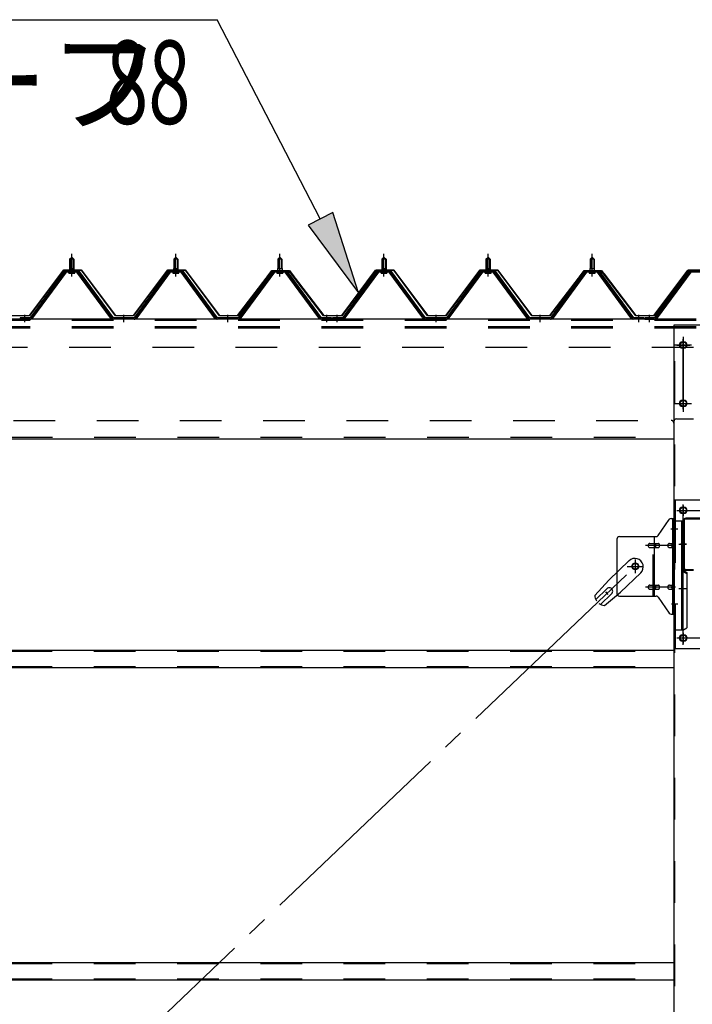
# Model space of a CAD drawing. Extents: x 868 to 32764, y 310 to 22484.
# Drawn here: x 20478 to 21771, y 17009 to 18900 of the extents above; entities that cross this region are included whole.
import ezdxf

# ---------------------------------------------------------------- set-up
doc = ezdxf.new("R2010")
doc.units = 0
doc.header["$LTSCALE"] = 80
doc.header["$MEASUREMENT"] = 0
for name, pattern in [('1PL-M', [15, 12, -1, 1, -1]), ('1PL-SL', [6.5, 5, -0.5, 0.5, -0.5]), ('HIDE-M', [2, 1, -1])]:
    doc.linetypes.add(name, pattern=pattern)
for name, color, linetype in [('HIKIDASHI', 6, 'CONTINUOUS'), ('パネル受フレ-ム', 1, 'CONTINUOUS'), ('ブレ-ス', 3, 'CONTINUOUS'), ('ブレ-ス取付金物', 2, 'CONTINUOUS'), ('ヨドル-フ88', 2, 'CONTINUOUS'), ('後柱', 3, 'CONTINUOUS'), ('後桁', 3, 'CONTINUOUS'), ('梁', 3, 'CONTINUOUS'), ('梁取付金具', 2, 'CONTINUOUS'), ('胴縁', 1, 'CONTINUOUS')]:
    doc.layers.add(name, color=color, linetype=linetype)
doc.styles.add('00', font='ROMANS', dxfattribs={"width": 0.666667, "bigfont": 'BIGFONT'})
doc.styles.add('01', font='ROMANS', dxfattribs={"height": 3, "bigfont": 'BIGFONT'})

msp = doc.modelspace()

# ---------------------------------------------------------------- linework, layer by layer
at = {"layer": 'HIKIDASHI'}
for p, q in [((19616.4, 18900.1), (20858.1, 18900.1)), ((21056.2, 18517.6), (20858.1, 18900.1)), ((21079.9, 18529.8), (21032.6, 18505.3)), ((21129.8, 18375.5), (21079.9, 18529.8)), ((21032.6, 18505.3), (21129.8, 18375.5))]:
    msp.add_line(p, q, dxfattribs=at)
msp.add_solid([(21032.6, 18505.3), (21079.9, 18529.8), (21129.8, 18375.5)], dxfattribs=at)
at = {"layer": 'パネル受フレ-ム'}
for p, q in [((20574.5, 18440.3), (20578.5, 18444.3)), ((20574.5, 18440.3), (20574.5, 18422.6)), ((20582.5, 18440.3), (20574.5, 18440.3)), ((20578.5, 18444.3), (20582.5, 18440.3)), ((20582.5, 18440.3), (20582.5, 18422.6)), ((20774.5, 18440.3), (20778.5, 18444.3)), ((20774.5, 18440.3), (20774.5, 18422.6)), ((20782.5, 18440.3), (20774.5, 18440.3)), ((20778.5, 18444.3), (20782.5, 18440.3)), ((20782.5, 18440.3), (20782.5, 18422.6)), ((20974.5, 18440.3), (20978.5, 18444.3)), ((20974.5, 18440.3), (20974.5, 18422.6)), ((20982.5, 18440.3), (20974.5, 18440.3)), ((20978.5, 18444.3), (20982.5, 18440.3)), ((20982.5, 18440.3), (20982.5, 18422.6)), ((21174.5, 18440.3), (21178.5, 18444.3)), ((21174.5, 18440.3), (21174.5, 18422.6)), ((21182.5, 18440.3), (21174.5, 18440.3)), ((21178.5, 18444.3), (21182.5, 18440.3)), ((21182.5, 18440.3), (21182.5, 18422.6)), ((21374.5, 18440.3), (21378.5, 18444.3)), ((21374.5, 18440.3), (21374.5, 18422.6)), ((21382.5, 18440.3), (21374.5, 18440.3)), ((21378.5, 18444.3), (21382.5, 18440.3)), ((21382.5, 18440.3), (21382.5, 18422.6)), ((21574.5, 18440.3), (21578.5, 18444.3)), ((21574.5, 18440.3), (21574.5, 18422.6)), ((21582.5, 18440.3), (21574.5, 18440.3)), ((21578.5, 18444.3), (21582.5, 18440.3)), ((21582.5, 18440.3), (21582.5, 18422.6)), ((20572.6, 18418.6), (20584.4, 18418.6)), ((20572.6, 18417.6), (20572.6, 18418.6)), ((20574.2, 18422.6), (20582.7, 18422.6)), ((20574.2, 18422.6), (20574.2, 18418.6)), ((20582.7, 18422.6), (20582.7, 18418.6)), ((20584.4, 18418.6), (20584.4, 18417.6)), ((20772.6, 18418.6), (20784.4, 18418.6)), ((20772.6, 18417.6), (20772.6, 18418.6)), ((20774.2, 18422.6), (20782.7, 18422.6)), ((20774.2, 18422.6), (20774.2, 18418.6)), ((20782.7, 18422.6), (20782.7, 18418.6)), ((20784.4, 18418.6), (20784.4, 18417.6)), ((20972.6, 18418.6), (20984.4, 18418.6)), ((20972.6, 18417.6), (20972.6, 18418.6)), ((20974.2, 18422.6), (20982.7, 18422.6)), ((20974.2, 18422.6), (20974.2, 18418.6)), ((20982.7, 18422.6), (20982.7, 18418.6)), ((20984.4, 18418.6), (20984.4, 18417.6)), ((21172.6, 18418.6), (21184.4, 18418.6)), ((21172.6, 18417.6), (21172.6, 18418.6)), ((21174.2, 18422.6), (21182.7, 18422.6)), ((21174.2, 18422.6), (21174.2, 18418.6)), ((21182.7, 18422.6), (21182.7, 18418.6)), ((21184.4, 18418.6), (21184.4, 18417.6)), ((21372.6, 18418.6), (21384.4, 18418.6)), ((21372.6, 18417.6), (21372.6, 18418.6)), ((21374.2, 18422.6), (21382.7, 18422.6)), ((21374.2, 18422.6), (21374.2, 18418.6)), ((21382.7, 18422.6), (21382.7, 18418.6)), ((21384.4, 18418.6), (21384.4, 18417.6)), ((21572.6, 18418.6), (21584.4, 18418.6)), ((21572.6, 18417.6), (21572.6, 18418.6)), ((21574.2, 18422.6), (21582.7, 18422.6)), ((21574.2, 18422.6), (21574.2, 18418.6)), ((21582.7, 18422.6), (21582.7, 18418.6)), ((21584.4, 18418.6), (21584.4, 18417.6)), ((20563.8, 18416.6), (20498.5, 18327.6)), ((20565.6, 18415.3), (20500.3, 18326.2)), ((20504, 18327.3), (20568.5, 18415.3)), ((20591.3, 18417.6), (20565.6, 18417.6)), ((20591.3, 18415.3), (20565.6, 18415.3)), ((20573.5, 18413.3), (20583.5, 18413.3)), ((20653, 18327.3), (20588.5, 18415.3)), ((20656.6, 18326.2), (20591.3, 18415.3)), ((20658.5, 18327.6), (20593.2, 18416.6)), ((20763.8, 18416.6), (20698.5, 18327.6)), ((20765.6, 18415.3), (20700.3, 18326.2)), ((20704, 18327.3), (20768.5, 18415.3)), ((20791.3, 18417.6), (20765.6, 18417.6)), ((20791.3, 18415.3), (20765.6, 18415.3)), ((20773.5, 18413.3), (20783.5, 18413.3)), ((20853, 18327.3), (20788.5, 18415.3)), ((20856.6, 18326.2), (20791.3, 18415.3)), ((20858.5, 18327.6), (20793.2, 18416.6)), ((20963.8, 18416.6), (20898.5, 18327.6)), ((20965.6, 18415.3), (20900.3, 18326.2)), ((20904, 18327.3), (20968.5, 18415.3)), ((20991.3, 18417.6), (20965.6, 18417.6)), ((20991.3, 18415.3), (20965.6, 18415.3)), ((20973.5, 18413.3), (20983.5, 18413.3)), ((21053, 18327.3), (20988.5, 18415.3)), ((21056.6, 18326.2), (20991.3, 18415.3)), ((21058.5, 18327.6), (20993.2, 18416.6)), ((21163.8, 18416.6), (21098.5, 18327.6)), ((21165.6, 18415.3), (21100.3, 18326.2)), ((21104, 18327.3), (21168.5, 18415.3)), ((21191.3, 18417.6), (21165.6, 18417.6)), ((21191.3, 18415.3), (21165.6, 18415.3)), ((21173.5, 18413.3), (21183.5, 18413.3)), ((21253, 18327.3), (21188.5, 18415.3)), ((21256.6, 18326.2), (21191.3, 18415.3)), ((21258.5, 18327.6), (21193.2, 18416.6)), ((21363.8, 18416.6), (21298.5, 18327.6)), ((21365.6, 18415.3), (21300.3, 18326.2)), ((21304, 18327.3), (21368.5, 18415.3)), ((21391.3, 18417.6), (21365.6, 18417.6)), ((21391.3, 18415.3), (21365.6, 18415.3)), ((21373.5, 18413.3), (21383.5, 18413.3)), ((21453, 18327.3), (21388.5, 18415.3)), ((21456.6, 18326.2), (21391.3, 18415.3)), ((21458.5, 18327.6), (21393.2, 18416.6)), ((21563.8, 18416.6), (21498.5, 18327.6)), ((21565.6, 18415.3), (21500.3, 18326.2)), ((21504, 18327.3), (21568.5, 18415.3)), ((21591.3, 18417.6), (21565.6, 18417.6)), ((21591.3, 18415.3), (21565.6, 18415.3)), ((21573.5, 18413.3), (21583.5, 18413.3)), ((21653, 18327.3), (21588.5, 18415.3)), ((21656.6, 18326.2), (21591.3, 18415.3)), ((21658.5, 18327.6), (21593.2, 18416.6)), ((21763.8, 18416.6), (21698.5, 18327.6)), ((21765.6, 18415.3), (21700.3, 18326.2)), ((21704, 18327.3), (21768.5, 18415.3)), ((21791.3, 18417.6), (21765.6, 18417.6)), ((21791.3, 18415.3), (21765.6, 18415.3)), ((20498.5, 18327.6), (20479.5, 18327.6)), ((20479.5, 18327.6), (20479.5, 18325.3)), ((20479.5, 18325.3), (20498.5, 18325.3)), ((20498.5, 18325.3), (20500, 18325.3)), ((20658.5, 18325.3), (20657, 18325.3)), ((20698.5, 18327.6), (20658.5, 18327.6)), ((20698.5, 18325.3), (20658.5, 18325.3)), ((20698.5, 18325.3), (20700, 18325.3)), ((20858.5, 18325.3), (20857, 18325.3)), ((20898.5, 18327.6), (20858.5, 18327.6)), ((20898.5, 18325.3), (20858.5, 18325.3)), ((20898.5, 18325.3), (20900, 18325.3)), ((21058.5, 18325.3), (21057, 18325.3)), ((21077.5, 18327.6), (21058.5, 18327.6)), ((21077.5, 18325.3), (21058.5, 18325.3)), ((21077.5, 18325.3), (21077.5, 18327.6)), ((21098.5, 18327.6), (21079.5, 18327.6)), ((21079.5, 18327.6), (21079.5, 18325.3)), ((21079.5, 18325.3), (21098.5, 18325.3)), ((21098.5, 18325.3), (21100, 18325.3)), ((21258.5, 18325.3), (21257, 18325.3)), ((21298.5, 18327.6), (21258.5, 18327.6)), ((21298.5, 18325.3), (21258.5, 18325.3)), ((21298.5, 18325.3), (21300, 18325.3)), ((21458.5, 18325.3), (21457, 18325.3)), ((21498.5, 18327.6), (21458.5, 18327.6)), ((21498.5, 18325.3), (21458.5, 18325.3)), ((21498.5, 18325.3), (21500, 18325.3)), ((21658.5, 18325.3), (21657, 18325.3)), ((21677.5, 18327.6), (21658.5, 18327.6)), ((21677.5, 18325.3), (21658.5, 18325.3)), ((21677.5, 18325.3), (21677.5, 18327.6)), ((21698.5, 18327.6), (21679.5, 18327.6)), ((21679.5, 18327.6), (21679.5, 18325.3)), ((21679.5, 18325.3), (21698.5, 18325.3)), ((21698.5, 18325.3), (21700, 18325.3))]:
    msp.add_line(p, q, dxfattribs=at)
at = {"layer": 'パネル受フレ-ム', "color": 6}
for p, q in [((20575.5, 18440.3), (20575.1, 18440.9)), ((20575.5, 18440.3), (20575.5, 18422.6)), ((20581.5, 18440.3), (20581.8, 18440.9)), ((20581.5, 18440.3), (20581.5, 18422.6)), ((20775.5, 18440.3), (20775.1, 18440.9)), ((20775.5, 18440.3), (20775.5, 18422.6)), ((20781.5, 18440.3), (20781.8, 18440.9)), ((20781.5, 18440.3), (20781.5, 18422.6)), ((20975.5, 18440.3), (20975.1, 18440.9)), ((20975.5, 18440.3), (20975.5, 18422.6)), ((20981.5, 18440.3), (20981.8, 18440.9)), ((20981.5, 18440.3), (20981.5, 18422.6)), ((21175.5, 18440.3), (21175.1, 18440.9)), ((21175.5, 18440.3), (21175.5, 18422.6)), ((21181.5, 18440.3), (21181.8, 18440.9)), ((21181.5, 18440.3), (21181.5, 18422.6)), ((21375.5, 18440.3), (21375.1, 18440.9)), ((21375.5, 18440.3), (21375.5, 18422.6)), ((21381.5, 18440.3), (21381.8, 18440.9)), ((21381.5, 18440.3), (21381.5, 18422.6)), ((21575.5, 18440.3), (21575.1, 18440.9)), ((21575.5, 18440.3), (21575.5, 18422.6)), ((21581.5, 18440.3), (21581.8, 18440.9)), ((21581.5, 18440.3), (21581.5, 18422.6))]:
    msp.add_line(p, q, dxfattribs=at)
at = {"layer": 'パネル受フレ-ム', "color": 6, "linetype": '1PL-M'}
for p, q in [((20578.5, 18407), (20578.5, 18450.3)), ((20778.5, 18407), (20778.5, 18450.3)), ((20978.5, 18407), (20978.5, 18450.3)), ((21178.5, 18407), (21178.5, 18450.3)), ((21378.5, 18407), (21378.5, 18450.3)), ((21578.5, 18407), (21578.5, 18450.3)), ((20488.5, 18319.3), (20488.5, 18333.6)), ((20678.5, 18319.3), (20678.5, 18333.6)), ((20878.5, 18319.3), (20878.5, 18333.6)), ((21068.5, 18319.3), (21068.5, 18333.6)), ((21088.5, 18319.3), (21088.5, 18333.6)), ((21278.5, 18319.3), (21278.5, 18333.6)), ((21478.5, 18319.3), (21478.5, 18333.6)), ((21668.5, 18319.3), (21668.5, 18333.6)), ((21688.5, 18319.3), (21688.5, 18333.6))]:
    msp.add_line(p, q, dxfattribs=at)
at = {"layer": 'パネル受フレ-ム', "color": 6, "linetype": 'HIDE-M'}
for p, q in [((20484.5, 18325.3), (20484.5, 18327.6)), ((20492.5, 18325.3), (20492.5, 18327.6)), ((20674.5, 18325.3), (20674.5, 18327.6)), ((20682.5, 18325.3), (20682.5, 18327.6)), ((20874.5, 18325.3), (20874.5, 18327.6)), ((20882.5, 18325.3), (20882.5, 18327.6)), ((21064.5, 18325.3), (21064.5, 18327.6)), ((21072.5, 18325.3), (21072.5, 18327.6)), ((21084.5, 18325.3), (21084.5, 18327.6)), ((21092.5, 18325.3), (21092.5, 18327.6)), ((21274.5, 18325.3), (21274.5, 18327.6)), ((21282.5, 18325.3), (21282.5, 18327.6)), ((21474.5, 18325.3), (21474.5, 18327.6)), ((21482.5, 18325.3), (21482.5, 18327.6)), ((21664.5, 18325.3), (21664.5, 18327.6)), ((21672.5, 18325.3), (21672.5, 18327.6)), ((21684.5, 18325.3), (21684.5, 18327.6)), ((21692.5, 18325.3), (21692.5, 18327.6))]:
    msp.add_line(p, q, dxfattribs=at)
at = {"layer": 'パネル受フレ-ム'}
for centre, radius, start, end in [((20565.6, 18415.3), 2.3, 90, 143.1301), ((20573.5, 18414.3), 1, 90, 270), ((20583.5, 18414.3), 1, 270, 90), ((20591.3, 18415.3), 2.3, 36.8699, 90), ((20765.6, 18415.3), 2.3, 90, 143.1301), ((20773.5, 18414.3), 1, 90, 270), ((20783.5, 18414.3), 1, 270, 90), ((20791.3, 18415.3), 2.3, 36.8699, 90), ((20965.6, 18415.3), 2.3, 90, 143.1301), ((20973.5, 18414.3), 1, 90, 270), ((20983.5, 18414.3), 1, 270, 90), ((20991.3, 18415.3), 2.3, 36.8699, 90), ((21165.6, 18415.3), 2.3, 90, 143.1301), ((21173.5, 18414.3), 1, 90, 270), ((21183.5, 18414.3), 1, 270, 90), ((21191.3, 18415.3), 2.3, 36.8699, 90), ((21365.6, 18415.3), 2.3, 90, 143.1301), ((21373.5, 18414.3), 1, 90, 270), ((21383.5, 18414.3), 1, 270, 90), ((21391.3, 18415.3), 2.3, 36.8699, 90), ((21565.6, 18415.3), 2.3, 90, 143.1301), ((21573.5, 18414.3), 1, 90, 270), ((21583.5, 18414.3), 1, 270, 90), ((21591.3, 18415.3), 2.3, 36.8699, 90), ((21765.6, 18415.3), 2.3, 90, 143.1301), ((20498.5, 18327.6), 2.3, 270, 323.7526), ((20500, 18330.3), 5, 270, 323.7526), ((20657, 18330.3), 5, 216.2474, 270), ((20658.5, 18327.6), 2.3, 216.2474, 270), ((20698.5, 18327.6), 2.3, 270, 323.7526), ((20700, 18330.3), 5, 270, 323.7526), ((20857, 18330.3), 5, 216.2474, 270), ((20858.5, 18327.6), 2.3, 216.2474, 270), ((20898.5, 18327.6), 2.3, 270, 323.7526), ((20900, 18330.3), 5, 270, 323.7526), ((21057, 18330.3), 5, 216.2474, 270), ((21058.5, 18327.6), 2.3, 216.2474, 270), ((21098.5, 18327.6), 2.3, 270, 323.7526), ((21100, 18330.3), 5, 270, 323.7526), ((21257, 18330.3), 5, 216.2474, 270), ((21258.5, 18327.6), 2.3, 216.2474, 270), ((21298.5, 18327.6), 2.3, 270, 323.7526), ((21300, 18330.3), 5, 270, 323.7526), ((21457, 18330.3), 5, 216.2474, 270), ((21458.5, 18327.6), 2.3, 216.2474, 270), ((21498.5, 18327.6), 2.3, 270, 323.7526), ((21500, 18330.3), 5, 270, 323.7526), ((21657, 18330.3), 5, 216.2474, 270), ((21658.5, 18327.6), 2.3, 216.2474, 270), ((21698.5, 18327.6), 2.3, 270, 323.7526), ((21700, 18330.3), 5, 270, 323.7526)]:
    msp.add_arc(centre, radius, start, end, dxfattribs=at)
at = {"layer": 'ブレ-ス'}
for p, q in [((21649.7, 17861.2), (21610.6, 17823.9)), ((21671.8, 17838), (21632.7, 17800.7)), ((21583.5, 17794.5), (21610.6, 17823.9)), ((21606.7, 17807.3), (21585.3, 17786.9)), ((21615.9, 17797.6), (21594.5, 17777.2)), ((21602, 17775.1), (21632.7, 17800.7)), ((21609.6, 17796), (21604.7, 17801.1))]:
    msp.add_line(p, q, dxfattribs=at)
at = {"layer": 'ブレ-ス', "color": 6, "linetype": '1PL-SL'}
msp.add_line((19095.5, 15406.3), (21661.5, 17850.3), dxfattribs=at)
at = {"layer": 'ブレ-ス'}
msp.add_circle((21661.5, 17850.3), 5.5, dxfattribs=at)
for centre, radius, start, end in [((21660.7, 17849.6), 16, 313.6054, 133.6054), ((21603.5, 17795.1), 20, 181.7698, 213.5268), ((21611.3, 17802.5), 6.7, 313.6054, 133.6054), ((21603.5, 17795.1), 20, 233.6841, 265.4411)]:
    msp.add_arc(centre, radius, start, end, dxfattribs=at)
at = {"layer": 'ブレ-ス取付金物'}
for p, q in [((21705.5, 17909.4), (21726.5, 17940.1)), ((21730.6, 17942.3), (21736, 17942.3)), ((21733.7, 17758.3), (21733.7, 17942.3)), ((21736, 17758.3), (21736, 17942.3)), ((21631, 17907.3), (21701.4, 17907.3)), ((21698.3, 17793.3), (21698.3, 17907.3)), ((21626, 17902.3), (21626, 17798.3)), ((21689.5, 17894.3), (21698.3, 17894.3)), ((21699.3, 17894.3), (21705.8, 17894.3)), ((21727.2, 17894.3), (21733.7, 17894.3)), ((21733.7, 17902.3), (21736, 17902.3)), ((21689.5, 17886.3), (21698.3, 17886.3)), ((21699.3, 17886.3), (21705.8, 17886.3)), ((21727.2, 17886.3), (21733.7, 17886.3)), ((21689.5, 17814.3), (21698.3, 17814.3)), ((21699.3, 17814.3), (21705.8, 17814.3)), ((21727.2, 17814.3), (21733.7, 17814.3)), ((21689.5, 17806.3), (21698.3, 17806.3)), ((21699.3, 17806.3), (21705.8, 17806.3)), ((21727.2, 17806.3), (21733.7, 17806.3)), ((21733.7, 17798.3), (21736, 17798.3)), ((21631, 17793.3), (21701.4, 17793.3)), ((21705.5, 17791.1), (21726.5, 17760.4)), ((21730.6, 17758.3), (21736, 17758.3))]:
    msp.add_line(p, q, dxfattribs=at)
at = {"layer": 'ブレ-ス取付金物', "color": 6, "linetype": 'HIDE-M'}
msp.add_line((21696, 17793.3), (21696, 17907.3), dxfattribs=at)
at = {"layer": 'ブレ-ス取付金物', "color": 6, "linetype": '1PL-SL'}
for p, q in [((21729.9, 17922.3), (21741.1, 17922.3)), ((21738.5, 17890.3), (21681.1, 17890.3)), ((21661.5, 17837.3), (21661.5, 17863.2)), ((21645.5, 17850.3), (21677.3, 17850.3)), ((21738.5, 17810.3), (21681.1, 17810.3)), ((21731, 17778.3), (21739.9, 17778.3))]:
    msp.add_line(p, q, dxfattribs=at)
at = {"layer": 'ブレ-ス取付金物'}
msp.add_circle((21661.5, 17850.3), 6.5, dxfattribs=at)
for centre, radius, start, end in [((21730.6, 17937.3), 5, 90, 145.561), ((21730.6, 17937.3), 5, 90, 145.561), ((21631, 17902.3), 5, 90, 180), ((21701.4, 17912.3), 5, 270, 325.561), ((21690.5, 17890.3), 4.56, 160.0776, 180), ((21690.5, 17890.3), 4.56, 180, 199.9224), ((21690, 17890.4), 4.01, 138.8141, 160.0776), ((21690, 17890.1), 4.01, 199.9224, 221.1859), ((21689.7, 17890.7), 3.57, 115.3323, 138.8141), ((21689.5, 17891.2), 3.07, 90, 115.3323), ((21698.3, 17892.7), 1.61, 56.4659, 90), ((21697.5, 17891.5), 2.98, 32.0054, 56.4659), ((21696.3, 17890.8), 4.4, 14.5143, 32.0054), ((21696.3, 17889.8), 4.4, 327.9946, 345.4857), ((21694.4, 17890.3), 6.38, 0, 14.5143), ((21694.4, 17890.3), 6.38, 345.4857, 0), ((21705.8, 17892.7), 1.61, 56.4659, 90), ((21705, 17891.5), 2.98, 32.0054, 56.4659), ((21703.8, 17890.8), 4.4, 14.5143, 32.0054), ((21703.8, 17889.8), 4.4, 327.9946, 345.4857), ((21701.9, 17890.3), 6.38, 0, 14.5143), ((21701.9, 17890.3), 6.38, 345.4857, 0), ((21728.2, 17890.3), 4.56, 160.0776, 180), ((21728.2, 17890.3), 4.56, 180, 199.9224), ((21727.7, 17890.4), 4.01, 138.8141, 160.0776), ((21727.7, 17890.1), 4.01, 199.9224, 221.1859), ((21727.4, 17890.7), 3.57, 115.3323, 138.8141), ((21727.2, 17891.2), 3.07, 90, 115.3323), ((21737.6, 17890.3), 6.38, 165.4857, 180), ((21737.6, 17890.3), 6.38, 180, 194.5143), ((21735.7, 17890.8), 4.4, 147.9946, 165.4857), ((21735.7, 17889.8), 4.4, 194.5143, 212.0054), ((21734.4, 17891.5), 2.98, 123.5341, 147.9946), ((21733.7, 17892.7), 1.61, 90, 123.5341), ((21689.7, 17889.8), 3.57, 221.1859, 244.6677), ((21689.5, 17889.3), 3.07, 244.6677, 270), ((21698.3, 17887.9), 1.61, 270, 303.5341), ((21697.5, 17889), 2.98, 303.5341, 327.9946), ((21705.8, 17887.9), 1.61, 270, 303.5341), ((21705, 17889), 2.98, 303.5341, 327.9946), ((21727.4, 17889.8), 3.57, 221.1859, 244.6677), ((21727.2, 17889.3), 3.07, 244.6677, 270), ((21734.4, 17889), 2.98, 212.0054, 236.4659), ((21733.7, 17887.9), 1.61, 236.4659, 270), ((21690, 17810.4), 4.01, 138.8141, 160.0776), ((21689.7, 17810.7), 3.57, 115.3323, 138.8141), ((21689.5, 17811.2), 3.07, 90, 115.3323), ((21698.3, 17812.7), 1.61, 56.4659, 90), ((21697.5, 17811.5), 2.98, 32.0054, 56.4659), ((21696.3, 17810.8), 4.4, 14.5143, 32.0054), ((21705.8, 17812.7), 1.61, 56.4659, 90), ((21705, 17811.5), 2.98, 32.0054, 56.4659), ((21703.8, 17810.8), 4.4, 14.5143, 32.0054), ((21727.7, 17810.4), 4.01, 138.8141, 160.0776), ((21727.4, 17810.7), 3.57, 115.3323, 138.8141), ((21727.2, 17811.2), 3.07, 90, 115.3323), ((21735.7, 17810.8), 4.4, 147.9946, 165.4857), ((21734.4, 17811.5), 2.98, 123.5341, 147.9946), ((21733.7, 17812.7), 1.61, 90, 123.5341), ((21631, 17798.3), 5, 180, 270), ((21690.5, 17810.3), 4.56, 160.0776, 180), ((21690.5, 17810.3), 4.56, 180, 199.9224), ((21690, 17810.1), 4.01, 199.9224, 221.1859), ((21689.7, 17809.8), 3.57, 221.1859, 244.6677), ((21689.5, 17809.3), 3.07, 244.6677, 270), ((21698.3, 17807.9), 1.61, 270, 303.5341), ((21697.5, 17809), 2.98, 303.5341, 327.9946), ((21696.3, 17809.8), 4.4, 327.9946, 345.4857), ((21694.4, 17810.3), 6.38, 0, 14.5143), ((21694.4, 17810.3), 6.38, 345.4857, 0), ((21705.8, 17807.9), 1.61, 270, 303.5341), ((21705, 17809), 2.98, 303.5341, 327.9946), ((21703.8, 17809.8), 4.4, 327.9946, 345.4857), ((21701.9, 17810.3), 6.38, 0, 14.5143), ((21701.9, 17810.3), 6.38, 345.4857, 0), ((21728.2, 17810.3), 4.56, 160.0776, 180), ((21728.2, 17810.3), 4.56, 180, 199.9224), ((21727.7, 17810.1), 4.01, 199.9224, 221.1859), ((21727.4, 17809.8), 3.57, 221.1859, 244.6677), ((21727.2, 17809.3), 3.07, 244.6677, 270), ((21737.6, 17810.3), 6.38, 165.4857, 180), ((21737.6, 17810.3), 6.38, 180, 194.5143), ((21735.7, 17809.8), 4.4, 194.5143, 212.0054), ((21734.4, 17809), 2.98, 212.0054, 236.4659), ((21733.7, 17807.9), 1.61, 236.4659, 270), ((21701.4, 17788.3), 5, 34.439, 90), ((21730.6, 17763.3), 5, 214.439, 270)]:
    msp.add_arc(centre, radius, start, end, dxfattribs=at)
at = {"layer": 'ヨドル-フ88'}
for p, q in [((20497.2, 18331.8), (20562.4, 18419.3)), ((20562.7, 18418.8), (20497.4, 18331.3)), ((20562.4, 18419.3), (20597.4, 18419.3)), ((20597.2, 18418.8), (20562.7, 18418.8)), ((20662.4, 18331.3), (20597.2, 18418.8)), ((20597.4, 18419.3), (20662.7, 18331.8)), ((20697.2, 18331.8), (20762.4, 18419.3)), ((20762.7, 18418.8), (20697.4, 18331.3)), ((20762.4, 18419.3), (20797.4, 18419.3)), ((20797.2, 18418.8), (20762.7, 18418.8)), ((20862.4, 18331.3), (20797.2, 18418.8)), ((20797.4, 18419.3), (20862.7, 18331.8)), ((20954.2, 18406.3), (20963.2, 18418.3)), ((20963.4, 18417.8), (20954.6, 18406)), ((20958.4, 18412), (20966.2, 18418.3)), ((20966.4, 18417.8), (20958.8, 18411.6)), ((20963.2, 18418.3), (20993.7, 18418.3)), ((20993.5, 18417.8), (20963.4, 18417.8)), ((20966.2, 18418.3), (20996.7, 18418.3)), ((20996.5, 18417.8), (20966.4, 18417.8)), ((21001.1, 18411.6), (20993.5, 18417.8)), ((20993.7, 18418.3), (21001.5, 18412)), ((21005.3, 18406), (20996.5, 18417.8)), ((20996.7, 18418.3), (21005.7, 18406.3)), ((21097.2, 18331.8), (21162.4, 18419.3)), ((21162.7, 18418.8), (21097.4, 18331.3)), ((21162.4, 18419.3), (21197.4, 18419.3)), ((21197.2, 18418.8), (21162.7, 18418.8)), ((21262.4, 18331.3), (21197.2, 18418.8)), ((21197.4, 18419.3), (21262.7, 18331.8)), ((21297.2, 18331.8), (21362.4, 18419.3)), ((21362.7, 18418.8), (21297.4, 18331.3)), ((21362.4, 18419.3), (21397.4, 18419.3)), ((21397.2, 18418.8), (21362.7, 18418.8)), ((21462.4, 18331.3), (21397.2, 18418.8)), ((21397.4, 18419.3), (21462.7, 18331.8)), ((21554.2, 18406.3), (21563.2, 18418.3)), ((21563.4, 18417.8), (21554.6, 18406)), ((21558.4, 18412), (21566.2, 18418.3)), ((21566.4, 18417.8), (21558.8, 18411.6)), ((21563.2, 18418.3), (21593.7, 18418.3)), ((21593.5, 18417.8), (21563.4, 18417.8)), ((21566.2, 18418.3), (21596.7, 18418.3)), ((21596.5, 18417.8), (21566.4, 18417.8)), ((21601.1, 18411.6), (21593.5, 18417.8)), ((21593.7, 18418.3), (21601.5, 18412)), ((21605.3, 18406), (21596.5, 18417.8)), ((21596.7, 18418.3), (21605.7, 18406.3)), ((21697.2, 18331.8), (21762.4, 18419.3)), ((21762.7, 18418.8), (21697.4, 18331.3)), ((21762.4, 18419.3), (21797.4, 18419.3)), ((21797.2, 18418.8), (21762.7, 18418.8)), ((20897.2, 18331.8), (20958.4, 18412)), ((20958.8, 18411.6), (20897.4, 18331.3)), ((20954.6, 18406), (20954.2, 18406.3)), ((21062.4, 18331.3), (21001.1, 18411.6)), ((21001.5, 18412), (21062.7, 18331.8)), ((21005.7, 18406.3), (21005.3, 18406)), ((21497.2, 18331.8), (21558.4, 18412)), ((21558.8, 18411.6), (21497.4, 18331.3)), ((21554.6, 18406), (21554.2, 18406.3)), ((21662.4, 18331.3), (21601.1, 18411.6)), ((21601.5, 18412), (21662.7, 18331.8)), ((21605.7, 18406.3), (21605.3, 18406)), ((20497.4, 18331.3), (20462.4, 18331.3)), ((20462.7, 18331.8), (20497.2, 18331.8)), ((20697.4, 18331.3), (20662.4, 18331.3)), ((20662.7, 18331.8), (20697.2, 18331.8)), ((20897.4, 18331.3), (20862.4, 18331.3)), ((20862.7, 18331.8), (20897.2, 18331.8)), ((21097.4, 18331.3), (21062.4, 18331.3)), ((21062.7, 18331.8), (21097.2, 18331.8)), ((21297.4, 18331.3), (21262.4, 18331.3)), ((21262.7, 18331.8), (21297.2, 18331.8)), ((21497.4, 18331.3), (21462.4, 18331.3)), ((21462.7, 18331.8), (21497.2, 18331.8)), ((21697.4, 18331.3), (21662.4, 18331.3)), ((21662.7, 18331.8), (21697.2, 18331.8))]:
    msp.add_line(p, q, dxfattribs=at)
at = {"layer": '後柱'}
for p, q in [((21736, 15124.3), (21736, 18314.3)), ((21736, 18314.3), (21821, 18314.3)), ((21755, 18281.3), (21752, 18281.3)), ((21752, 18269.3), (21755, 18269.3)), ((21755, 18169.3), (21752, 18169.3)), ((21752, 18157.3), (21755, 18157.3)), ((21755, 17963.8), (21752, 17963.8)), ((21752, 17951.8), (21755, 17951.8)), ((21755, 17718.8), (21752, 17718.8)), ((21752, 17706.8), (21755, 17706.8))]:
    msp.add_line(p, q, dxfattribs=at)
at = {"layer": '後柱', "color": 6, "linetype": 'HIDE-M'}
for p, q in [((21737.6, 15124.3), (21737.6, 18314.3)), ((21736, 17928.3), (21737.6, 17928.3)), ((21736, 17916.3), (21737.6, 17916.3)), ((21736, 17784.3), (21737.6, 17784.3)), ((21736, 17772.3), (21737.6, 17772.3))]:
    msp.add_line(p, q, dxfattribs=at)
at = {"layer": '後柱', "color": 6, "linetype": '1PL-SL'}
for p, q in [((21753.5, 18152.3), (21753.5, 18286.3)), ((21741, 18275.3), (21766, 18275.3)), ((21741, 18163.3), (21766, 18163.3)), ((21753.5, 17699.8), (21753.5, 17968.8)), ((21741, 17957.8), (21766, 17957.8)), ((21731, 17922.3), (21743.3, 17922.3)), ((21731, 17778.3), (21743.3, 17778.3)), ((21741, 17712.8), (21766, 17712.8))]:
    msp.add_line(p, q, dxfattribs=at)
at = {"layer": '後柱'}
for centre, start, end in [((21752, 18275.3), 90, 270), ((21755, 18275.3), 270, 90), ((21752, 18163.3), 90, 270), ((21755, 18163.3), 270, 90), ((21752, 17957.8), 90, 270), ((21755, 17957.8), 270, 90), ((21752, 17712.8), 90, 270), ((21755, 17712.8), 270, 90)]:
    msp.add_arc(centre, 6, start, end, dxfattribs=at)
at = {"layer": '後桁'}
for p, q in [((21778.5, 18325.3), (18978.5, 18325.3)), ((21735.5, 18128.3), (21735.5, 18095.3)), ((21740.5, 18133.3), (21773.5, 18133.3)), ((21735.5, 18100.1), (21735.5, 18095.3)), ((19021.5, 18095.3), (21735.5, 18095.3))]:
    msp.add_line(p, q, dxfattribs=at)
at = {"layer": '後桁', "color": 6, "linetype": 'HIDE-M'}
for p, q in [((21778.5, 18322.5), (18978.5, 18322.5)), ((21778.5, 18310.3), (18978.5, 18310.3)), ((21778.5, 18307.5), (18978.5, 18307.5)), ((21773.5, 18270.3), (18983.5, 18270.3)), ((19026.5, 18130.3), (21730.5, 18130.3)), ((19021.5, 18098.1), (21735.5, 18098.1))]:
    msp.add_line(p, q, dxfattribs=at)
at = {"layer": '後桁', "color": 6, "linetype": '1PL-SL'}
for p, q in [((21753.5, 18291.3), (21753.5, 18147.3)), ((21769.5, 18275.3), (21737.5, 18275.3)), ((21737.5, 18163.3), (21769.5, 18163.3))]:
    msp.add_line(p, q, dxfattribs=at)
at = {"layer": '後桁'}
for centre in [(21753.5, 18275.3), (21753.5, 18163.3)]:
    msp.add_circle(centre, 6, dxfattribs=at)
at = {"layer": '後桁', "color": 6, "linetype": 'HIDE-M'}
msp.add_arc((21730.5, 18125.3), 5, 0, 90, dxfattribs=at)
at = {"layer": '後桁'}
msp.add_arc((21740.5, 18128.3), 5, 90, 180, dxfattribs=at)
at = {"layer": '梁'}
for p, q in [((21753.5, 17937.6), (21753.5, 17848)), ((21755.1, 17937.6), (21755.1, 17848)), ((21798.3, 17942.8), (21758.7, 17942.8)), ((21798.3, 17941.2), (21758.7, 17941.2)), ((21758.7, 17844.4), (21773.3, 17844.4)), ((21758.7, 17842.8), (21773.3, 17842.8))]:
    msp.add_line(p, q, dxfattribs=at)
at = {"layer": '梁', "color": 6, "linetype": '1PL-SL'}
msp.add_line((21760.1, 17892.8), (21748.5, 17892.8), dxfattribs=at)
at = {"layer": '梁', "color": 6, "linetype": 'HIDE-M'}
for p, q in [((21753.5, 17900.3), (21755.1, 17900.3)), ((21753.5, 17885.3), (21755.1, 17885.3))]:
    msp.add_line(p, q, dxfattribs=at)
at = {"layer": '梁'}
for centre, radius, start, end in [((21758.7, 17937.6), 5.2, 90, 180), ((21758.7, 17937.6), 5.2, 90, 180), ((21758.7, 17937.6), 3.6, 90, 180), ((21758.7, 17848), 5.2, 180, 270), ((21758.7, 17848), 3.6, 180, 270)]:
    msp.add_arc(centre, radius, start, end, dxfattribs=at)
at = {"layer": '梁取付金具'}
for p, q in [((21736, 17977.8), (21736, 17692.8)), ((21736, 17977.8), (21821, 17977.8)), ((21738.3, 17977.8), (21738.3, 17936.8)), ((21752.8, 17936.8), (21736, 17936.8)), ((21750.5, 17936.8), (21750.5, 17727.8)), ((21752.8, 17936.8), (21752.8, 17842.8)), ((21750.5, 17842.8), (21752.8, 17842.8)), ((21750.5, 17842.8), (21752.8, 17842.8)), ((21750.5, 17841), (21752.8, 17841)), ((21752.8, 17842.8), (21760.5, 17838.3)), ((21752.8, 17841), (21760.5, 17836.6)), ((21760.5, 17838.3), (21760.5, 17732.2)), ((21752.8, 17727.8), (21736, 17727.8)), ((21738.3, 17727.8), (21738.3, 17692.8)), ((21752.8, 17727.8), (21760.5, 17732.2)), ((21736, 17692.8), (21821, 17692.8))]:
    msp.add_line(p, q, dxfattribs=at)
at = {"layer": '梁取付金具', "color": 6, "linetype": '1PL-SL'}
for p, q in [((21753.5, 17967.4), (21753.5, 17947.4)), ((21741.5, 17957.8), (21815.7, 17957.8)), ((21745, 17892.8), (21760, 17892.8)), ((21745, 17807.8), (21760, 17807.8)), ((21753.5, 17722.4), (21753.5, 17702.4)), ((21741.7, 17712.8), (21817, 17712.8))]:
    msp.add_line(p, q, dxfattribs=at)
at = {"layer": '梁取付金具', "color": 6, "linetype": 'HIDE-M'}
for p, q in [((21738.3, 17936.8), (21738.3, 17727.8)), ((21752.8, 17842.8), (21752.8, 17727.8))]:
    msp.add_line(p, q, dxfattribs=at)
at = {"layer": '梁取付金具'}
for centre in [(21753.5, 17957.8), (21753.5, 17712.8)]:
    msp.add_circle(centre, 6, dxfattribs=at)
at = {"layer": '胴縁'}
for p, q in [((19021, 17689.3), (21736, 17689.3)), ((19021, 17656.3), (21736, 17656.3)), ((19021, 17089.3), (21736, 17089.3)), ((19021, 17056.3), (21736, 17056.3))]:
    msp.add_line(p, q, dxfattribs=at)
at = {"layer": '胴縁', "color": 6, "linetype": 'HIDE-M'}
for p, q in [((19021, 17687.7), (21736, 17687.7)), ((19021, 17657.9), (21736, 17657.9)), ((19021, 17087.7), (21736, 17087.7)), ((19021, 17057.9), (21736, 17057.9))]:
    msp.add_line(p, q, dxfattribs=at)

# ---------------------------------------------------------------- texts
at = {"layer": 'HIKIDASHI', "style": '01'}
msp.add_text('ヨドルーフ', height=160, dxfattribs=at).set_placement((19660.2, 18700.1))
at = {"layer": 'HIKIDASHI', "style": '00', "width": 0.67}
msp.add_text('88', height=160, dxfattribs=at).set_placement((20644.4, 18700.1))

doc.saveas('drawing.dxf')
